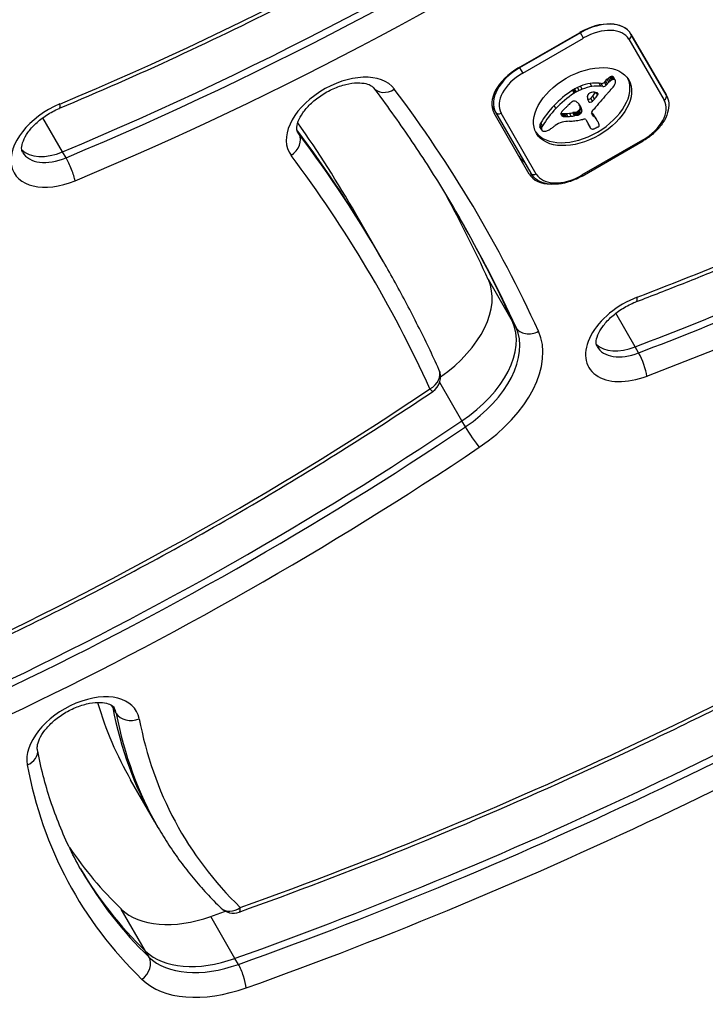
# Model space of a CAD drawing. Units: millimetres. Extents: x -2917 to 3742, y -3650 to 3834.
# Drawn here: x 945 to 1023, y 1407 to 1519 of the extents above; entities that cross this region are included whole.
import ezdxf

# ---------------------------------------------------------------- set-up
doc = ezdxf.new("R2010")
doc.units = ezdxf.units.MM
doc.header["$LTSCALE"] = 42
doc.layers.add('SW_Toestellen', color=2, linetype='Continuous')

msp = doc.modelspace()

# ---------------------------------------------------------------- linework, layer by layer
at = {"layer": 'SW_Toestellen'}
for p, q in [((1001.65, 1513.38), (1008.58, 1517.38)), ((1008.7, 1517.38), (1001.77, 1513.38)), ((1002.12, 1512.77), (1009.05, 1516.77)), ((1008.67, 1517.43), (1008.7, 1517.38)), ((1009.05, 1516.77), (1008.7, 1517.38)), ((1014.22, 1516.63), (1018.22, 1509.69)), ((1014.45, 1517.22), (1018.45, 1510.29)), ((1018.45, 1510.29), (1014.45, 1517.22)), ((1001.77, 1513.38), (1001.74, 1513.43)), ((1001.77, 1513.38), (1002.12, 1512.77)), ((1011.93, 1511.74), (1011.73, 1512.08)), ((1012.07, 1511.86), (1011.87, 1512.21)), ((1012.23, 1511.97), (1012.03, 1512.32)), ((1012.3, 1512.02), (1012.1, 1512.36)), ((1012.38, 1512.05), (1012.18, 1512.39)), ((1012.45, 1512.07), (1012.25, 1512.41)), ((1012.51, 1512.07), (1012.32, 1512.41)), ((1012.62, 1512.03), (1012.42, 1512.37)), ((1012.66, 1511.98), (1012.46, 1512.32)), ((1008.23, 1510.63), (1008.03, 1510.97)), ((1008.56, 1510.8), (1008.36, 1511.14)), ((1008.9, 1510.95), (1008.7, 1511.29)), ((1010, 1511.26), (1009.8, 1511.6)), ((1011.06, 1511.59), (1010.83, 1511.63)), ((1011.03, 1511.29), (1010.83, 1511.63)), ((1011.26, 1511.25), (1011.03, 1511.29)), ((1011.26, 1511.25), (1011.06, 1511.59)), ((1011.62, 1511.41), (1011.42, 1511.75)), ((1011.76, 1511.57), (1011.56, 1511.91)), ((1007.98, 1510.48), (1007.78, 1510.82)), ((1008.1, 1510.56), (1007.9, 1510.9)), ((1010.08, 1509.59), (1009.88, 1509.94)), ((1010.3, 1509.82), (1010.1, 1510.16)), ((1010.65, 1510.28), (1010.48, 1510.57)), ((1010.7, 1510.37), (1010.61, 1510.52)), ((1010.69, 1510.45), (1010.69, 1510.46)), ((998.61, 1509.06), (999.04, 1508.32)), ((1005.88, 1508.75), (1005.69, 1509.09)), ((1008.77, 1508.83), (1008.57, 1509.17)), ((1008.66, 1509.05), (1008.62, 1509.11)), ((1008.86, 1508.61), (1008.66, 1508.95)), ((1008.86, 1508.41), (1008.66, 1508.75)), ((949.74, 1503.82), (947.5, 1507.7)), ((1002.87, 1501.29), (998.86, 1508.22)), ((999.04, 1508.32), (1003.04, 1501.39)), ((1003.67, 1501.29), (999.67, 1508.23)), ((1006.64, 1507.88), (1006.48, 1508.17)), ((1006.7, 1507.86), (1006.5, 1508.2)), ((1006.76, 1507.85), (1006.56, 1508.19)), ((1006.83, 1507.84), (1006.63, 1508.18)), ((1006.9, 1507.83), (1006.71, 1508.17)), ((1007.08, 1507.82), (1006.89, 1508.17)), ((1007.27, 1507.83), (1007.07, 1508.17)), ((1007.64, 1507.87), (1007.44, 1508.21)), ((1008.02, 1507.93), (1007.83, 1508.27)), ((1008.15, 1507.95), (1007.95, 1508.29)), ((1008.21, 1507.96), (1008.01, 1508.3)), ((1008.27, 1507.97), (1008.08, 1508.31)), ((1008.32, 1507.98), (1008.12, 1508.32)), ((1008.36, 1507.99), (1008.16, 1508.33)), ((1008.4, 1508), (1008.2, 1508.34)), ((1008.44, 1508.01), (1008.24, 1508.35)), ((1008.5, 1508.03), (1008.31, 1508.37)), ((1008.57, 1508.07), (1008.37, 1508.41)), ((1008.6, 1508.1), (1008.41, 1508.44)), ((1008.64, 1508.12), (1008.44, 1508.47)), ((1008.68, 1508.16), (1008.48, 1508.5)), ((1008.72, 1508.2), (1008.53, 1508.54)), ((1010.05, 1508.1), (1009.97, 1508.24)), ((1010.01, 1508.15), (1009.99, 1508.2)), ((1010.2, 1507.89), (1010, 1508.23)), ((1010.38, 1507.73), (1010.18, 1508.07)), ((1010.5, 1507.55), (1010.3, 1507.89)), ((1010.61, 1507.37), (1010.41, 1507.71)), ((1010.64, 1507.31), (1010.45, 1507.65)), ((1004.27, 1506.38), (1004.07, 1506.72)), ((1004.28, 1506.32), (1004.08, 1506.66)), ((1004.28, 1506.56), (1004.09, 1506.9)), ((1004.3, 1506.28), (1004.1, 1506.62)), ((1004.37, 1506.76), (1004.17, 1507.1)), ((1009.31, 1507.49), (1009.73, 1506.75)), ((1009.76, 1506.66), (1009.56, 1507)), ((1009.8, 1506.59), (1009.6, 1506.93)), ((976.64, 1505.86), (976.45, 1506.18)), ((1015.76, 1505.15), (1008.83, 1501.15)), ((1008.89, 1501.06), (1015.82, 1505.06)), ((1015.82, 1505.06), (1015.76, 1505.15)), ((950.13, 1503.14), (949.74, 1503.82)), ((1008.89, 1501.06), (1008.83, 1501.15)), ((985.87, 1492), (983.11, 1496.77)), ((986.27, 1491.31), (985.87, 1492)), ((1000.97, 1484.49), (998.21, 1489.27)), ((1014.93, 1481.62), (1012.72, 1485.44)), ((1001.36, 1483.81), (1000.97, 1484.49)), ((1015.32, 1480.93), (1014.93, 1481.62)), ((995.19, 1473.19), (992.67, 1477.57)), ((995.59, 1472.5), (995.19, 1473.19)), ((955.45, 1440.58), (955.32, 1440.81)), ((955.85, 1439.9), (955.45, 1440.58)), ((960.23, 1427.55), (957.47, 1432.33)), ((960.62, 1426.87), (960.23, 1427.55)), ((959.18, 1412.83), (956.42, 1417.61)), ((969.36, 1412), (966.6, 1416.78)), ((959.58, 1412.15), (959.18, 1412.83)), ((969.76, 1411.32), (969.36, 1412))]:
    msp.add_line(p, q, dxfattribs=at)
for centre, start, end in [((990.77, 1478.2), 303.9098, 24.4926), ((969.17, 1419.16), 225.8984, 289.6379)]:
    msp.add_arc(centre, 2, start, end, dxfattribs=at)
for centre, major_axis, ratio, start_param, end_param in [((918.98, 1661.47), (-211.27, -121.98), 0.615661, 1.365469, 1.66481), ((917.79, 1663.52), (-221.66, -127.98), 0.615661, 1.365469, 1.66481), ((917.79, 1663.52), (-221.66, -127.98), 0.615661, 1.365469, 1.66481), ((918.19, 1662.84), (-221.66, -127.98), 0.615661, 1.365469, 1.66481), ((918.98, 1661.47), (223.39, 128.98), 0.615661, 4.507062, 4.806402), ((1010.12, 1514.72), (4.33, 2.5), 0.615661, 0, 1.570796), ((1010.21, 1514.77), (4.24, 2.45), 0.615661, 0, 1.570796), ((1010.41, 1514.43), (3.81, 2.2), 0.615661, 0, 1.570796), ((1014.02, 1516.97), (0.433, 0.25), 0.788011, 4.712389, 6.283185), ((1003.19, 1510.72), (-4.33, -2.5), 0.615661, 4.712389, 6.283185), ((1003.28, 1510.77), (-4.24, -2.45), 0.615661, 4.712389, 6.283185), ((981.63, 1507.19), (6.06, 3.5), 0.615661, 0.075481, 3.217073), ((1003.48, 1510.43), (-3.81, -2.2), 0.615661, 4.712389, 6.283185), ((1008.75, 1509.3), (5.26, 3.04), 0.615661, 3.194278, 6.2305), ((1013.32, 1511.22), (-2.32, -1.34), 0.615661, 5.075231, 5.170818), ((1012.87, 1511.47), (-1.65, -0.96), 0.615661, 4.973946, 5.075231), ((1012.33, 1511.87), (-0.761, -0.439), 0.615661, 4.754469, 4.973946), ((1012.24, 1512), (-0.534, -0.308), 0.615661, 4.618056, 4.754469), ((1012.19, 1512.13), (-0.338, -0.195), 0.615661, 4.403271, 4.618056), ((1012.19, 1512.18), (-0.274, -0.158), 0.615661, 4.155714, 4.403271), ((1012.2, 1512.21), (-0.235, -0.136), 0.615661, 3.868254, 4.155714), ((1012.39, 1511.79), (-0.338, -0.195), 0.615661, 4.403271, 4.618056), ((1012.18, 1512.18), (0.272, 0.157), 0.615661, 0.235157, 0.726661), ((1012.39, 1511.84), (-0.274, -0.158), 0.615661, 4.155714, 4.403271), ((1012.06, 1512.09), (0.401, 0.231), 0.615661, 0, 0.235157), ((1012.39, 1511.87), (-0.235, -0.136), 0.615661, 3.868254, 4.155714), ((1012.38, 1511.84), (0.272, 0.157), 0.615661, 0.235157, 0.726661), ((986.72, 1512.32), (-1.6, -1.2), 0.785767, 0, 1.474575), ((662.29, 1302.45), (335.15, 193.5), 0.615661, 6.223893, 6.358666), ((1009.21, 1508.73), (-3.56, -2.05), 0.615661, 4.68838, 4.724123), ((1009.03, 1509.08), (-3.01, -1.74), 0.615661, 4.580374, 4.68838), ((1009.09, 1508.89), (-3.28, -1.9), 0.615661, 4.48144, 4.580374), ((1009.29, 1508.55), (-3.28, -1.9), 0.615661, 4.48144, 4.580374), ((1009.07, 1508.98), (-3.16, -1.83), 0.615661, 4.152059, 4.48144), ((1009.27, 1508.63), (-3.16, -1.83), 0.615661, 4.152059, 4.48144), ((1009.03, 1508.83), (-3.34, -1.93), 0.615661, 3.839892, 4.152059), ((1009.23, 1508.49), (-3.34, -1.93), 0.615661, 3.839892, 4.152059), ((1011.21, 1511.81), (-0.26, -0.15), 0.615661, 0.655066, 2.123546), ((1011.41, 1511.47), (-0.26, -0.15), 0.615661, 0.655066, 2.123546), ((1013.14, 1511.29), (-2.08, -1.2), 0.615661, 5.170818, 5.265139), ((1013.34, 1510.95), (-2.08, -1.2), 0.615661, 5.170818, 5.265139), ((1013.52, 1510.88), (-2.32, -1.34), 0.615661, 5.075231, 5.170818), ((1013.07, 1511.13), (-1.65, -0.96), 0.615661, 4.973946, 5.075231), ((1012.53, 1511.53), (-0.761, -0.439), 0.615661, 4.754469, 4.973946), ((1006.11, 1512.99), (7.72, 4.46), 0.615661, 5.189584, 5.266313), ((1012.44, 1511.66), (-0.534, -0.308), 0.615661, 4.618056, 4.754469), ((1012.31, 1511.35), (0.244, 0.141), 0.615661, 5.264988, 5.434566), ((1011.79, 1511.4), (0.802, 0.463), 0.615661, 5.434566, 5.486316), ((1011.67, 1511.4), (0.924, 0.533), 0.615661, 5.486316, 5.551824), ((1011.22, 1511.39), (1.38, 0.8), 0.615661, 5.551824, 5.595645), ((1011.05, 1511.38), (1.55, 0.89), 0.615661, 5.595645, 5.693694), ((1012.26, 1511.75), (0.401, 0.231), 0.615661, 6.181206, 6.518342), ((1011.2, 1511.4), (1.41, 0.81), 0.615661, 5.693694, 5.801387), ((1012.04, 1511.64), (0.613, 0.354), 0.615661, 5.93179, 6.181206), ((1011.44, 1511.45), (1.18, 0.68), 0.615661, 5.801387, 5.93179), ((1010.7, 1507.07), (-6.65, -3.84), 0.615661, 4.797859, 5.161288), ((1010.9, 1506.73), (-6.65, -3.84), 0.615661, 4.797859, 5.161288), ((1008.33, 1510.19), (-1.17, -0.68), 0.615661, 4.724123, 4.832659), ((1008.53, 1509.84), (-1.17, -0.68), 0.615661, 4.724123, 4.832659), ((1009.41, 1508.39), (-3.56, -2.05), 0.615661, 4.68838, 4.724123), ((1009.22, 1508.74), (-3.01, -1.74), 0.615661, 4.580374, 4.68838), ((1010.81, 1510.48), (-1.25, -0.72), 0.615661, 5.919655, 6.000922), ((1010.26, 1510.31), (-0.742, -0.428), 0.615661, 5.782366, 5.919655), ((1011.32, 1510.66), (-1.74, -1), 0.615661, 6.000922, 6.13456), ((1010.07, 1510.28), (0.562, 0.325), 0.615661, 2.488533, 2.640773), ((1009.83, 1510.26), (0.325, 0.188), 0.615661, 2.22602, 2.488533), ((1009.69, 1510.02), (-0.26, -0.15), 0.615661, 0.530499, 1.980182), ((1013.13, 1511.5), (-3.47, -2.01), 0.615661, 6.13456, 6.201495), ((1009.73, 1510.3), (0.193, 0.111), 0.615661, 2.237823, 2.36125), ((1010.01, 1510.26), (0.499, 0.288), 0.615661, 2.19007, 2.237823), ((1009.93, 1510.27), (0.414, 0.239), 0.615661, 2.052431, 2.19007), ((1009.91, 1510.28), (0.387, 0.223), 0.615661, 1.905228, 2.052431), ((1009.87, 1510.3), (0.332, 0.192), 0.615661, 1.376708, 1.905228), ((1009.89, 1510.24), (0.42, 0.242), 0.615661, 0.954724, 1.376708), ((662.4, 1670.68), (-479.86, -277.05), 0.615661, 1.980182, 1.980779), ((1009.6, 1509.39), (1.43, 0.83), 0.615661, 0.756126, 0.955155), ((662.6, 1670.34), (-479.86, -277.05), 0.615661, 1.980182, 1.980779), ((978.98, 1517.63), (-36.94, -21.33), 0.615661, 2.146367, 2.16033), ((1009.72, 1509.61), (1.17, 0.67), 0.615661, 0.512599, 0.756126), ((979.17, 1517.29), (-36.94, -21.33), 0.615661, 2.146367, 2.161485), ((1009.99, 1509.92), (0.787, 0.454), 0.615661, 0.428691, 0.512599), ((1010.18, 1510.11), (0.541, 0.313), 0.615661, 0.306858, 0.428691), ((1010.26, 1510.19), (0.443, 0.256), 0.615661, 0.17517, 0.306858), ((1010.44, 1510.32), (-0.246, -0.142), 0.615661, 2.161485, 2.615919), ((1010.39, 1510.28), (0.297, 0.172), 0.615661, 6.262424, 6.458356), ((1010.47, 1510.33), (0.221, 0.127), 0.615661, 5.757511, 6.262424), ((1036.15, 1501.73), (31.34, 18.09), 0.615661, 2.056598, 2.089379), ((1062.03, 1492.63), (64.46, 37.22), 0.615661, 2.051994, 2.056598), ((1062.03, 1492.63), (64.46, 37.22), 0.615661, 2.04739, 2.051994), ((1018.02, 1510.04), (0.433, 0.25), 0.788011, 4.712389, 6.283185), ((950.29, 1504.9), (-6.06, -3.5), 0.615661, 4.507062, 7.648654), ((948.63, 1510.63), (0.77, -1.85), 0.160666, 0, 0.67355), ((1011.86, 1506.6), (-8.18, -4.72), 0.615661, 5.161288, 5.457776), ((1012.06, 1506.26), (-8.18, -4.72), 0.615661, 5.161288, 5.457776), ((1009.24, 1507.52), (3.35, 1.94), 0.615661, 1.966757, 2.067518), ((2274.44, 895.27), (1776.22, 1025.5), 0.615661, 1.966661, 1.966757), ((2274.44, 895.27), (1776.22, 1025.5), 0.615661, 1.966566, 1.966661), ((1032.38, 1496.71), (35.4, 20.44), 0.615661, 1.963227, 1.966566), ((1032.38, 1496.71), (35.4, 20.44), 0.615661, 1.959888, 1.963227), ((1026.11, 1499.81), (26.56, 15.33), 0.615661, 1.950985, 1.959888), ((1008.02, 1509.12), (0.672, 0.388), 0.615661, 1.857662, 2.072626), ((1008, 1509.14), (0.633, 0.365), 0.615661, 1.629302, 1.857662), ((1007.87, 1509.33), (0.317, 0.183), 0.615661, 0.837213, 1.629302), ((1007.83, 1509.25), (0.411, 0.238), 0.615661, 0.213516, 0.837213), ((1010.04, 1510.95), (-2.04, -1.18), 0.615661, 0.213516, 0.272763), ((997.73, 1500.7), (12.15, 7.02), 0.615661, 0.262808, 0.272763), ((1006.29, 1507.73), (2.36, 1.36), 0.615661, 0.205151, 0.262808), ((1006.81, 1508.13), (1.78, 1.03), 0.615661, 0.128613, 0.205151), ((1006.35, 1507.82), (2.26, 1.31), 0.615661, 0.037279, 0.128613), ((1008.26, 1508.69), (-0.387, -0.224), 0.615661, 1.925097, 2.587438), ((1002.55, 1506.04), (5.89, 3.4), 0.615661, 6.213094, 6.228185), ((995.96, 1502.6), (12.33, 7.12), 0.615661, 6.185734, 6.213094), ((1004.51, 1506.7), (4.13, 2.38), 0.615661, 6.270373, 6.320464), ((1002.75, 1505.69), (5.89, 3.4), 0.615661, 6.213094, 6.270373), ((1008.07, 1508.66), (0.57, 0.329), 0.615661, 5.72641, 6.185734), ((996.16, 1502.26), (12.33, 7.12), 0.615661, 6.185734, 6.213094), ((1014.42, 1512.16), (-4.73, -2.73), 0.615661, 6.201495, 6.24516), ((1009.89, 1509.68), (-0.26, -0.15), 0.615661, 6.24516, 8.263367), ((1010.65, 1508.39), (0.669, 0.386), 0.615661, 1.829106, 2.183139), ((1039.23, 1500.78), (35.17, 20.31), 0.615661, 2.089379, 2.118587), ((1014.41, 1507.49), (3.81, 2.2), 0.615661, 4.712389, 6.283185), ((999.47, 1508.57), (-0.433, -0.25), 0.788011, 0, 1.570796), ((1006.96, 1508.29), (-0.455, -0.263), 0.615661, 5.20911, 6.04454), ((1006.88, 1508.65), (-0.55, -0.317), 0.615661, 0.490787, 0.528691), ((1007.12, 1508.36), (-0.61, -0.352), 0.615661, 6.04454, 6.683936), ((1007.1, 1508.91), (-0.875, -0.505), 0.615661, 0.528691, 0.609149), ((1007.22, 1509.07), (-1.07, -0.62), 0.615661, 0.609149, 0.685677), ((1007.49, 1509.49), (-1.56, -0.9), 0.615661, 0.685677, 0.737941), ((1007.07, 1508.31), (-0.55, -0.317), 0.615661, 0.400751, 0.528691), ((1007.3, 1508.57), (-0.875, -0.505), 0.615661, 0.528691, 0.609149), ((1007.71, 1509.86), (-2, -1.16), 0.615661, 0.737941, 0.831386), ((1007.41, 1508.73), (-1.07, -0.62), 0.615661, 0.609149, 0.685677), ((1007.69, 1509.15), (-1.56, -0.9), 0.615661, 0.685677, 0.737941), ((1008.27, 1511.01), (-3.37, -1.94), 0.615661, 0.831386, 0.887066), ((1007.91, 1509.52), (-2, -1.16), 0.615661, 0.737941, 0.831386), ((1008.6, 1511.8), (-4.3, -2.49), 0.615661, 0.887066, 0.972424), ((1008.47, 1510.67), (-3.37, -1.94), 0.615661, 0.831386, 0.887066), ((1008.8, 1511.46), (-4.3, -2.49), 0.615661, 0.887066, 0.972424), ((1008.56, 1511.64), (-4.12, -2.38), 0.615661, 0.972424, 1.061582), ((1008.75, 1511.3), (-4.12, -2.38), 0.615661, 0.972424, 1.061582), ((1007.18, 1505.27), (-3.67, -2.12), 0.615661, 4.170371, 4.203175), ((976.22, 1384.4), (-150.13, -86.68), 0.615661, 4.169971, 4.170371), ((976.22, 1384.4), (-150.13, -86.68), 0.615661, 4.16957, 4.169971), ((1007.37, 1504.93), (-3.67, -2.12), 0.615661, 4.170371, 4.203175), ((1008.8, 1511.14), (-3.43, -1.98), 0.615661, 1.027978, 1.040413), ((1008.33, 1509.19), (-1.06, -0.61), 0.615661, 1.040413, 1.080697), ((976.42, 1384.06), (-150.13, -86.68), 0.615661, 4.169971, 4.170371), ((1008.28, 1508.9), (-0.704, -0.406), 0.615661, 1.080697, 1.130487), ((1008.24, 1508.65), (-0.389, -0.225), 0.615661, 1.130487, 1.220523), ((976.42, 1384.06), (-150.13, -86.68), 0.615661, 4.16957, 4.169971), ((1008.24, 1508.56), (-0.279, -0.161), 0.615661, 1.220523, 1.449624), ((1009, 1510.8), (-3.43, -1.98), 0.615661, 1.027978, 1.040413), ((1008.24, 1508.57), (-0.283, -0.164), 0.615661, 1.449624, 1.675387), ((1008.53, 1508.85), (-1.06, -0.61), 0.615661, 1.040413, 1.080697), ((1008.47, 1508.56), (-0.704, -0.406), 0.615661, 1.080697, 1.130487), ((1008.19, 1508.63), (-0.389, -0.224), 0.615661, 1.675387, 1.776159), ((1008.44, 1508.31), (-0.389, -0.225), 0.615661, 1.130487, 1.220523), ((1008.05, 1508.75), (-0.643, -0.371), 0.615661, 1.776159, 1.837138), ((1007.92, 1508.85), (-0.867, -0.5), 0.615661, 1.837138, 1.895242), ((1008.44, 1508.22), (-0.279, -0.161), 0.615661, 1.220523, 1.449624), ((1007.38, 1509.18), (-1.69, -0.97), 0.615661, 1.895242, 1.925097), ((1008.44, 1508.23), (-0.283, -0.164), 0.615661, 1.449624, 1.675387), ((1008.39, 1508.28), (-0.389, -0.224), 0.615661, 1.675387, 1.776159), ((1008.25, 1508.41), (-0.643, -0.371), 0.615661, 1.776159, 1.837138), ((1008.11, 1508.51), (-0.867, -0.5), 0.615661, 1.837138, 1.895242), ((1007.58, 1508.83), (-1.69, -0.97), 0.615661, 1.895242, 1.925097), ((1008.46, 1508.34), (-0.387, -0.224), 0.615661, 1.925097, 2.587438), ((1008.27, 1508.32), (0.57, 0.329), 0.615661, 5.72641, 6.185734), ((1009.05, 1507.34), (0.26, 0.15), 0.615661, 0, 1.184796), ((1010.51, 1508.42), (0.515, 0.297), 0.615661, 2.183139, 2.639884), ((1010.29, 1508.37), (-0.299, -0.172), 0.615661, 5.781477, 6.011135), ((984.77, 1492.53), (25.76, 14.87), 0.615661, 0.053311, 0.056636), ((1010.36, 1508.4), (-0.373, -0.216), 0.615661, 6.011135, 6.19505), ((1010.57, 1508.51), (-0.577, -0.333), 0.615661, 6.19505, 6.344075), ((978.93, 1484.9), (34.05, 19.66), 0.615661, 0.184415, 0.194197), ((1011.81, 1509.28), (-1.84, -1.06), 0.615661, 0.06089, 0.107757), ((984.96, 1492.19), (25.76, 14.87), 0.615661, 0.053311, 0.067598), ((985.26, 1492.8), (25.32, 14.62), 0.615661, 0.030803, 0.0425), ((979.13, 1484.56), (34.05, 19.66), 0.615661, 0.184415, 0.194197), ((997.55, 1500.21), (12.89, 7.44), 0.615661, 0.007828, 0.030803), ((985.46, 1492.46), (25.32, 14.62), 0.615661, 0.030803, 0.0425), ((997.24, 1500.02), (13.21, 7.63), 0.615661, 0, 0.007828), ((658.35, 1309.27), (324.76, 187.5), 0.615661, 0, 0.0532), ((1004.8, 1507.01), (-0.689, -0.398), 0.615661, 5.703885, 6.03892), ((1004.73, 1506.98), (-0.625, -0.361), 0.615661, 6.03892, 6.178886), ((1004.63, 1506.93), (-0.532, -0.307), 0.615661, 6.178886, 6.283185), ((1005.06, 1507.04), (-0.943, -0.544), 0.615661, 5.457776, 5.703885), ((1004.99, 1506.66), (-0.689, -0.398), 0.615661, 5.703885, 6.03892), ((1005.25, 1506.7), (-0.943, -0.544), 0.615661, 5.457776, 5.703885), ((1004.63, 1507.27), (1.5, 0.86), 0.615661, 4.703758, 4.831393), ((1003.92, 1508.09), (3.01, 1.74), 0.615661, 4.831393, 4.895008), ((1003.26, 1508.71), (4.25, 2.45), 0.615661, 4.895008, 4.931773), ((1007.3, 1505.31), (2.9, 1.67), 0.615661, 1.736333, 1.79018), ((1006.49, 1506.12), (1.32, 0.76), 0.615661, 1.142544, 1.736333), ((1006.35, 1504.91), (2.83, 1.64), 0.615661, 0.858382, 1.142544), ((1009.71, 1512.29), (5.92, 3.42), 0.615661, 3.999975, 4.104427), ((1009.45, 1511.5), (4.97, 2.87), 0.615661, 4.104427, 4.228674), ((1009.58, 1512.19), (5.82, 3.36), 0.615661, 4.228674, 4.269016), ((1009.14, 1508.96), (1.81, 1.04), 0.615661, 4.269016, 4.326389), ((1011.66, 1508.07), (-2.04, -1.18), 0.615661, 6.127535, 6.193717), ((1010.88, 1507.67), (-1.29, -0.74), 0.615661, 6.193717, 6.283185), ((1011.86, 1507.73), (-2.04, -1.18), 0.615661, 6.127535, 6.193717), ((1011.08, 1507.33), (-1.29, -0.74), 0.615661, 6.193717, 6.298839), ((1010.82, 1507.18), (-1.03, -0.59), 0.615661, 0.015653, 0.11362), ((1010.47, 1506.94), (-0.66, -0.381), 0.615661, 0.11362, 0.265643), ((1010.32, 1506.82), (-0.487, -0.281), 0.615661, 0.265643, 0.553654), ((1010.24, 1506.74), (0.388, 0.224), 0.615661, 4.0962, 4.392945), ((1010.24, 1506.96), (0.673, 0.388), 0.615661, 4.392945, 4.564806), ((1010.18, 1507.14), (0.932, 0.538), 0.615661, 4.564806, 4.621808), ((1009.92, 1507.8), (1.93, 1.11), 0.615661, 4.621808, 4.64939), ((1009.2, 1509.41), (4.41, 2.54), 0.615661, 4.64939, 4.659734), ((997.75, 1499.87), (12.89, 7.44), 0.615661, 0.007828, 0.030803), ((1010.88, 1505.82), (1.17, 0.67), 0.615661, 1.479023, 1.518142), ((1010.08, 1507.84), (1.87, 1.08), 0.615661, 4.620616, 4.647321), ((997.43, 1499.68), (13.21, 7.63), 0.615661, 6.273895, 6.291014), ((1010.4, 1507.12), (0.769, 0.444), 0.615661, 4.647321, 4.712246), ((1010.49, 1506.97), (0.526, 0.303), 0.615661, 4.712246, 4.80075), ((1008.72, 1506.11), (1.97, 1.13), 0.615661, 6.158958, 6.273895), ((1010.65, 1506.77), (0.173, 0.1), 0.615661, 4.80075, 6.016444), ((1016.14, 1509.67), (-5.2, -3), 0.615661, 6.158958, 6.182981), ((1006.3, 1504.77), (4.35, 2.51), 0.615661, 6.154268, 6.182981), ((1009.24, 1506.17), (1.52, 0.88), 0.615661, 6.126435, 6.154268), ((1010.23, 1506.62), (0.566, 0.327), 0.615661, 6.016444, 6.126435), ((974.96, 1504.78), (1.6, 1.2), 0.785767, 4.616168, 6.186964), ((661.11, 1304.5), (324.76, 187.5), 0.615661, 0, 0.074203), ((661.11, 1304.5), (324.76, 187.5), 0.615661, 0, 0.074203), ((980.84, 1508.55), (-4.33, -2.5), 0.615661, 0, 0.075481), ((661.51, 1303.81), (324.76, 187.5), 0.615661, 0, 0.075481), ((1004.93, 1506.64), (-0.625, -0.361), 0.615661, 6.03892, 6.178886), ((1004.83, 1506.59), (-0.532, -0.307), 0.615661, 6.178886, 6.34319), ((1004.78, 1506.56), (-0.483, -0.279), 0.615661, 0.060005, 0.206179), ((1004.65, 1506.46), (-0.342, -0.197), 0.615661, 0.206179, 0.412173), ((1004.88, 1506.69), (0.633, 0.366), 0.615661, 3.553766, 3.871231), ((1004.83, 1506.61), (0.54, 0.312), 0.615661, 3.871231, 4.242632), ((1004.85, 1506.7), (0.65, 0.375), 0.615661, 4.242632, 4.532887), ((1004.77, 1507.02), (1.11, 0.64), 0.615661, 4.532887, 4.703758), ((1010.23, 1506.7), (0.347, 0.201), 0.615661, 3.695246, 4.0962), ((949.11, 1506.94), (-4.33, -2.5), 0.615661, 0.160076, 1.365469), ((949.11, 1506.94), (-4.33, -2.5), 0.615661, 0.160076, 1.365469), ((949.51, 1506.26), (-4.33, -2.5), 0.615661, 0, 1.365469), ((950.38, 1501.89), (0.77, -1.85), 0.160666, 0.67355, 2.244347), ((662.29, 1302.45), (323.03, 186.5), 0.615661, 6.223893, 6.358666), ((1006.01, 1505.83), (-4.33, -2.5), 0.615661, 0, 0.283794), ((1006.01, 1505.83), (-4.33, -2.5), 0.615661, 0, 0.283794), ((1007.2, 1503.79), (-4.33, -2.5), 0.615661, 0, 0.81321), ((1003.47, 1501.64), (-0.433, -0.25), 0.788011, 0, 1.570796), ((1007.48, 1503.49), (-3.81, -2.2), 0.615661, 0, 1.570796), ((658.35, 1309.27), (333.42, 192.5), 0.615661, 6.223893, 6.269858), ((990.36, 1684.81), (-266.62, -153.93), 0.615661, 1.316963, 1.411533), ((661.11, 1304.5), (333.42, 192.5), 0.615661, 6.223893, 6.281519), ((661.11, 1304.5), (333.42, 192.5), 0.615661, 6.223893, 6.281519), ((661.51, 1303.81), (333.42, 192.5), 0.615661, 6.223893, 6.283185), ((989.18, 1686.86), (-277.01, -159.93), 0.615661, 1.316963, 1.411533), ((989.18, 1686.86), (-277.01, -159.93), 0.615661, 1.316963, 1.411533), ((989.58, 1686.18), (-277.01, -159.93), 0.615661, 1.316963, 1.411533), ((990.36, 1684.81), (278.74, 160.93), 0.615661, 4.458555, 4.553126), ((987.62, 1483.66), (10.39, 6), 0.615661, 4.856898, 6.223893), ((1015.71, 1482.78), (-6.06, -3.5), 0.615661, 4.458555, 7.600148), ((1014.36, 1488.63), (0.71, -1.87), 0.197882, 0, 0.679085), ((990.38, 1478.88), (10.39, 6), 0.615661, 4.822947, 6.223893), ((990.38, 1478.88), (10.39, 6), 0.615661, 4.822947, 6.223893), ((990.77, 1478.2), (10.39, 6), 0.615661, 4.822947, 6.223893), ((991.56, 1476.84), (12.12, 7), 0.615661, 4.822947, 6.223893), ((1003.13, 1484.75), (-1.82, -0.83), 0.786626, 0.075701, 1.646498), ((1014.53, 1484.82), (-4.33, -2.5), 0.615661, 0.160076, 1.316963), ((1014.53, 1484.82), (-4.33, -2.5), 0.615661, 0.160076, 1.316963), ((1014.92, 1484.14), (-4.33, -2.5), 0.615661, 0, 1.316963), ((1015.48, 1479.65), (-0.71, 1.87), 0.197882, 3.820678, 5.391474), ((990.77, 1478.2), (1.82, 0.83), 0.786626, 4.78809, 6.283185), ((893.99, 1592.2), (-210.44, -121.5), 0.615661, 1.440464, 1.681354), ((990.77, 1478.2), (1.12, -1.66), 0.086944, 5.616987, 6.283185), ((892.81, 1594.25), (-220.84, -127.5), 0.615661, 1.440464, 1.681354), ((892.81, 1594.25), (-220.84, -127.5), 0.615661, 1.440464, 1.681354), ((893.21, 1593.57), (-220.84, -127.5), 0.615661, 1.440464, 1.681354), ((996.39, 1471.55), (1.12, -1.66), 0.086944, 4.046191, 5.616987), ((893.99, 1592.2), (222.57, 128.5), 0.615661, 4.582057, 4.822947), ((954.66, 1623.86), (-273.09, -157.67), 0.615661, 1.282096, 1.606363), ((953.48, 1625.91), (-283.48, -163.67), 0.615661, 1.282096, 1.606363), ((953.48, 1625.91), (-283.48, -163.67), 0.615661, 1.282096, 1.606363), ((953.87, 1625.22), (-283.48, -163.67), 0.615661, 1.282096, 1.606363), ((954.66, 1623.86), (285.22, 164.67), 0.615661, 4.423689, 4.747955), ((-2258.82, 13.77), (3031.09, 1750), 0.615661, 5.956329, 6.124415), ((-2258.82, 13.77), (3031.09, 1750), 0.615661, 5.956329, 6.124415), ((-2263.94, 22.65), (3031.09, 1750), 0.615661, 5.956329, 6.119753), ((-2263.94, 22.65), (3031.09, 1750), 0.615661, 5.956329, 6.119753), ((952.08, 1436.66), (6.06, 3.5), 0.615661, 6.07009, 9.211682), ((1048.41, 1484.83), (-90.93, -52.5), 0.615661, 6.135613, 6.283185), ((950.89, 1438.7), (4.33, 2.5), 0.615661, 6.07009, 6.12311), ((950.89, 1438.7), (4.33, 2.5), 0.615661, 6.07009, 6.12311), ((1051.16, 1480.05), (-90.93, -52.5), 0.615661, 6.07009, 6.283185), ((1051.16, 1480.05), (-90.93, -52.5), 0.615661, 6.07009, 6.283185), ((951.29, 1438.02), (4.33, 2.5), 0.615661, 6.07009, 6.283185), ((1051.56, 1479.37), (-90.93, -52.5), 0.615661, 6.07009, 6.283185), ((957.67, 1440.65), (-1.97, -0.37), 0.770187, 0.264355, 1.835151), ((1052.35, 1478.01), (-89.2, -51.5), 0.615661, 6.07009, 6.456777), ((944.91, 1435.39), (1.97, 0.37), 0.770187, 4.976744, 6.283185), ((1052.35, 1478.01), (-101.32, -58.5), 0.615661, 6.07009, 6.456777), ((-2257.64, 11.73), (3033.69, 1751.5), 0.615661, 5.956329, 6.114951), ((1048.41, 1484.83), (-99.59, -57.5), 0.615661, 0.044856, 0.173592), ((1051.16, 1480.05), (-99.59, -57.5), 0.615661, 0.005605, 0.173592), ((1051.16, 1480.05), (-99.59, -57.5), 0.615661, 0.005605, 0.173592), ((1051.56, 1479.37), (-99.59, -57.5), 0.615661, 0, 0.173592), ((966.02, 1424.62), (-10.39, -6), 0.615661, 0.173592, 1.282096), ((950.72, 1630.68), (-283.48, -163.67), 0.615661, 1.282096, 1.287643), ((969.17, 1419.16), (-1.39, -1.44), 0.776167, 0, 1.353222), ((969.17, 1419.16), (0.67, -1.88), 0.224352, 0, 0.68383), ((968.78, 1419.84), (-10.39, -6), 0.615661, 0.173592, 1.282096), ((968.78, 1419.84), (-10.39, -6), 0.615661, 0.173592, 1.282096), ((957.98, 1410.98), (1.39, 1.44), 0.776167, 4.494815, 6.065611), ((969.17, 1419.16), (-10.39, -6), 0.615661, 0.173592, 1.282096), ((969.85, 1410.01), (-0.67, 1.88), 0.224352, 3.825422, 5.396219), ((969.96, 1417.8), (-12.12, -7), 0.615661, 0.173592, 1.282096)]:
    msp.add_ellipse(centre, major_axis=major_axis, ratio=ratio, start_param=start_param, end_param=end_param, dxfattribs=at)
msp.add_ellipse((1008.94, 1508.96), major_axis=(5.26, 3.04), ratio=0.615661, dxfattribs=at)
for points, knots in [([(949.4, 1508.78), (953.86, 1510.65), (958.3, 1512.6), (967.12, 1516.69), (971.51, 1518.82), (980.21, 1523.25), (984.52, 1525.55), (993.07, 1530.3), (997.31, 1532.76), (1005.67, 1537.83), (1009.81, 1540.44), (1013.88, 1543.12)], [1.3654691, 1.3654691, 1.3654691, 1.3654691, 1.4253372, 1.4253372, 1.4852054, 1.4852054, 1.5450735, 1.5450735, 1.6049417, 1.6049417, 1.6648098, 1.6648098, 1.6648098, 1.6648098]), ([(976.51, 1506.05), (976.45, 1506.15), (976.42, 1506.26), (976.4, 1506.64), (976.43, 1506.94), (976.68, 1507.59), (976.85, 1507.91), (977.31, 1508.57), (977.6, 1508.91), (978.29, 1509.59), (978.7, 1509.91), (979.58, 1510.51), (980.06, 1510.77), (981.03, 1511.21), (981.52, 1511.38), (982.46, 1511.6), (982.9, 1511.66), (983.67, 1511.68), (984, 1511.64), (984.54, 1511.52), (984.74, 1511.43), (985, 1511.26), (985.07, 1511.19), (985.12, 1511.12)], [0, 0, 0, 0, 0.306611, 0.306611, 0.649368, 0.649368, 0.914457, 0.914457, 1.182444, 1.182444, 1.458545, 1.458545, 1.739467, 1.739467, 2.019821, 2.019821, 2.29425, 2.29425, 2.560363, 2.560363, 2.828582, 2.828582, 3.066112, 3.066112, 3.066112, 3.066112]), ([(985.12, 1511.12), (985.84, 1510.17), (986.54, 1509.21), (987.92, 1507.28), (988.6, 1506.31), (989.93, 1504.35), (990.59, 1503.37), (991.87, 1501.38), (992.5, 1500.37), (993.73, 1498.36), (994.34, 1497.34), (994.93, 1496.31)], [3.06611183, 3.06611183, 3.06611183, 3.06611183, 3.08120799, 3.08120799, 3.09630416, 3.09630416, 3.11140032, 3.11140032, 3.12649649, 3.12649649, 3.14159265, 3.14159265, 3.14159265, 3.14159265]), ([(1018.45, 1510.29), (1018.62, 1510.01), (1018.71, 1509.69), (1018.78, 1509.01), (1018.73, 1508.64), (1018.51, 1507.89), (1018.33, 1507.51), (1017.84, 1506.77), (1017.54, 1506.41), (1016.85, 1505.76), (1016.46, 1505.45), (1015.97, 1505.15), (1015.89, 1505.1), (1015.82, 1505.06)], [3.141593, 3.141593, 3.141593, 3.141593, 3.418089, 3.418089, 3.713591, 3.713591, 4.02775, 4.02775, 4.341909, 4.341909, 4.656069, 4.656069, 4.712389, 4.712389, 4.712389, 4.712389]), ([(945.18, 1503.76), (945.11, 1503.87), (945.07, 1504), (945.08, 1504.45), (945.13, 1504.74), (945.39, 1505.37), (945.56, 1505.7), (946.04, 1506.36), (946.34, 1506.71), (947.06, 1507.38), (947.47, 1507.7), (948.36, 1508.29), (948.85, 1508.54), (949.36, 1508.76), (949.38, 1508.77), (949.4, 1508.78)], [0, 0, 0, 0, 0.355225, 0.355225, 0.671542, 0.671542, 0.936149, 0.936149, 1.204801, 1.204801, 1.481471, 1.481471, 1.762559, 1.762559, 1.776124, 1.776124, 1.776124, 1.776124]), ([(1008.89, 1501.06), (1008.46, 1500.81), (1008.01, 1500.61), (1007.1, 1500.3), (1006.64, 1500.19), (1005.74, 1500.1), (1005.31, 1500.11), (1004.5, 1500.26), (1004.13, 1500.39), (1003.5, 1500.79), (1003.25, 1501.04), (1003.06, 1501.36), (1003.05, 1501.37), (1003.04, 1501.39)], [4.712389, 4.712389, 4.712389, 4.712389, 5.026548, 5.026548, 5.340708, 5.340708, 5.654867, 5.654867, 5.969026, 5.969026, 6.268929, 6.268929, 6.283185, 6.283185, 6.283185, 6.283185]), ([(1015.07, 1486.76), (1016.86, 1487.45), (1018.64, 1488.14), (1022.2, 1489.55), (1023.98, 1490.27), (1027.54, 1491.73), (1029.31, 1492.47), (1032.86, 1493.97), (1034.63, 1494.74), (1038.16, 1496.29), (1039.93, 1497.07), (1041.69, 1497.87)], [1.31696283, 1.31696283, 1.31696283, 1.31696283, 1.33587693, 1.33587693, 1.35479102, 1.35479102, 1.37370512, 1.37370512, 1.39261922, 1.39261922, 1.41153332, 1.41153332, 1.41153332, 1.41153332]), ([(992.59, 1479.03), (992.21, 1479.87), (991.82, 1480.71), (991.02, 1482.37), (990.61, 1483.2), (989.79, 1484.84), (989.36, 1485.66), (988.51, 1487.29), (988.07, 1488.1), (987.18, 1489.72), (986.73, 1490.52), (986.27, 1491.31)], [3.0823002, 3.0823002, 3.0823002, 3.0823002, 3.09415869, 3.09415869, 3.10601718, 3.10601718, 3.11787567, 3.11787567, 3.12973416, 3.12973416, 3.14159265, 3.14159265, 3.14159265, 3.14159265]), ([(1010.59, 1481.64), (1010.53, 1481.75), (1010.48, 1481.89), (1010.49, 1482.35), (1010.55, 1482.64), (1010.81, 1483.27), (1010.99, 1483.6), (1011.47, 1484.26), (1011.78, 1484.61), (1012.49, 1485.28), (1012.91, 1485.6), (1013.81, 1486.18), (1014.29, 1486.44), (1014.88, 1486.69), (1014.97, 1486.73), (1015.07, 1486.76)], [0, 0, 0, 0, 0.364926, 0.364926, 0.677026, 0.677026, 0.941547, 0.941547, 1.210366, 1.210366, 1.487173, 1.487173, 1.768297, 1.768297, 1.82463, 1.82463, 1.82463, 1.82463]), ([(940.88, 1447.51), (944.41, 1449.18), (947.91, 1450.91), (954.88, 1454.47), (958.34, 1456.31), (965.22, 1460.09), (968.63, 1462.03), (975.38, 1466.01), (978.73, 1468.05), (985.36, 1472.23), (988.64, 1474.36), (991.89, 1476.54)], [1.4404645, 1.4404645, 1.4404645, 1.4404645, 1.4886425, 1.4886425, 1.5368204, 1.5368204, 1.5849984, 1.5849984, 1.6331764, 1.6331764, 1.6813543, 1.6813543, 1.6813543, 1.6813543]), ([(969.85, 1417.28), (976.13, 1419.52), (982.4, 1421.91), (994.9, 1426.96), (1001.12, 1429.63), (1013.49, 1435.23), (1019.64, 1438.16), (1031.84, 1444.29), (1037.89, 1447.48), (1049.86, 1454.11), (1055.78, 1457.55), (1061.63, 1461.1)], [1.2820963, 1.2820963, 1.2820963, 1.2820963, 1.3469496, 1.3469496, 1.4118029, 1.4118029, 1.4766562, 1.4766562, 1.5415095, 1.5415095, 1.6063628, 1.6063628, 1.6063628, 1.6063628]), ([(952.35, 1081.69), (951.81, 1108.03), (950.66, 1134.18), (947.12, 1186.02), (944.74, 1211.73), (938.73, 1262.66), (935.12, 1287.9), (926.65, 1337.87), (921.81, 1362.61), (911.96, 1406.8), (907.17, 1426.34), (901.99, 1445.7)], [2.814736, 2.814736, 2.814736, 2.814736, 2.8487019, 2.8487019, 2.8826679, 2.8826679, 2.9166338, 2.9166338, 2.9505997, 2.9505997, 2.9779545, 2.9779545, 2.9779545, 2.9779545]), ([(946.87, 1435.76), (946.85, 1435.86), (946.85, 1435.99), (946.89, 1436.39), (946.97, 1436.68), (947.26, 1437.31), (947.46, 1437.63), (947.98, 1438.31), (948.31, 1438.65), (949.06, 1439.31), (949.49, 1439.63), (950.4, 1440.19), (950.89, 1440.43), (951.87, 1440.81), (952.35, 1440.95), (953.25, 1441.12), (953.67, 1441.15), (954.38, 1441.12), (954.68, 1441.07), (955.15, 1440.92), (955.32, 1440.82), (955.52, 1440.66), (955.58, 1440.59), (955.62, 1440.52)], [0.213095, 0.213095, 0.213095, 0.213095, 0.429393, 0.429393, 0.720058, 0.720058, 0.98429, 0.98429, 1.254461, 1.254461, 1.532293, 1.532293, 1.813615, 1.813615, 2.092885, 2.092885, 2.365101, 2.365101, 2.62978, 2.62978, 2.904802, 2.904802, 3.141593, 3.141593, 3.141593, 3.141593]), ([(951.96, 1421.87), (951.48, 1422.72), (951.02, 1423.58), (950.16, 1425.34), (949.76, 1426.24), (949.02, 1428.06), (948.68, 1428.99), (948.06, 1430.87), (947.78, 1431.83), (947.28, 1433.77), (947.06, 1434.76), (946.87, 1435.76)], [0, 0, 0, 0, 0.0426191, 0.0426191, 0.0852382, 0.0852382, 0.1278573, 0.1278573, 0.1704764, 0.1704764, 0.2130955, 0.2130955, 0.2130955, 0.2130955]), ([(960.62, 1426.87), (961.01, 1426.2), (961.41, 1425.55), (962.26, 1424.26), (962.7, 1423.62), (963.62, 1422.38), (964.1, 1421.76), (965.09, 1420.57), (965.61, 1419.98), (966.67, 1418.83), (967.22, 1418.27), (967.78, 1417.72)], [6.2831853, 6.2831853, 6.2831853, 6.2831853, 6.3179037, 6.3179037, 6.3526221, 6.3526221, 6.3873406, 6.3873406, 6.422059, 6.422059, 6.4567774, 6.4567774, 6.4567774, 6.4567774])]:
    msp.add_open_spline(points, degree=3, knots=knots, dxfattribs=at)

doc.saveas('drawing.dxf')
